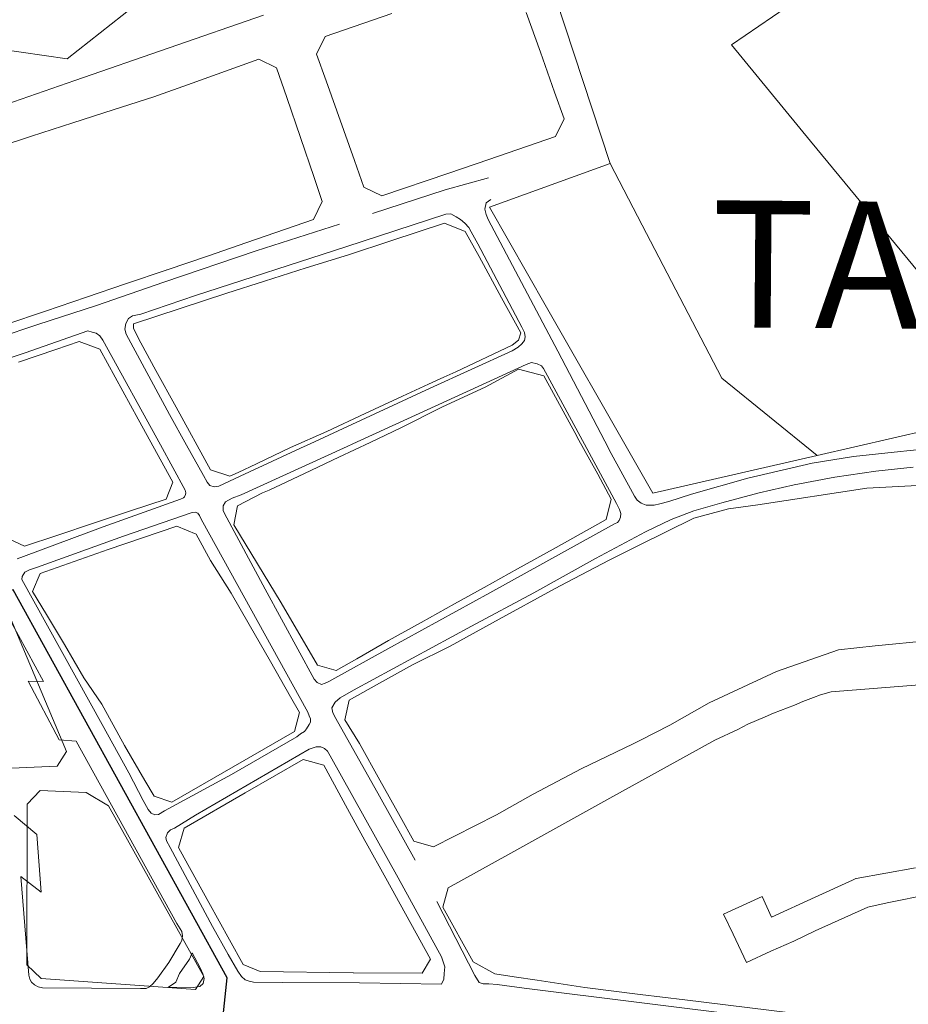
# Model space of a CAD drawing. Units: millimetres. Extents: x 763655 to 843924, y 8850676 to 8888272.
# Drawn here: x 811462 to 811777, y 8858448 to 8858797 of the extents above; entities that cross this region are included whole.
import ezdxf

# ---------------------------------------------------------------- set-up
doc = ezdxf.new("R2010")
doc.units = ezdxf.units.MM
doc.header["$LTSCALE"] = 5
doc.header["$MEASUREMENT"] = 0
for name, color, linetype, lineweight in [('MEIO_FIO', 9, 'Continuous', 15), ('NOME_LOT_END_VELHO', 7, 'Continuous', 25), ('QUADRA_INTERNA', 9, 'Continuous', 20)]:
    doc.layers.add(name, color=color, linetype=linetype, lineweight=lineweight)
doc.layers.add('ROTA 33', color=180, linetype='Continuous')
doc.styles.add('ROMANS', font='romans.shx')

msp = doc.modelspace()

# ---------------------------------------------------------------- linework, layer by layer
at = {"layer": 'MEIO_FIO', "ltscale": 2}
for p, q in [((811628.492, 8858741.33), (811613.176, 8858737)), ((811628.492, 8858741.33), (811613.176, 8858737)), ((811613.176, 8858737), (811587.41, 8858728.652)), ((811613.176, 8858737), (811587.41, 8858728.652)), ((811627.162, 8858730.229), (811627.711, 8858732.391)), ((811627.162, 8858730.229), (811627.711, 8858732.391)), ((811627.711, 8858732.391), (811629.321, 8858733.606)), ((811627.711, 8858732.391), (811629.321, 8858733.606)), ((811627.666, 8858728.238), (811627.162, 8858730.229)), ((811627.666, 8858728.238), (811627.162, 8858730.229)), ((811577.878, 8858716.842), (811613.358, 8858728.462)), ((811577.878, 8858716.842), (811613.358, 8858728.462)), ((811613.358, 8858728.462), (811615.138, 8858728.511)), ((811613.358, 8858728.462), (811615.138, 8858728.511)), ((811615.138, 8858728.511), (811617.045, 8858727.509)), ((811615.138, 8858728.511), (811617.045, 8858727.509)), ((811617.045, 8858727.509), (811618.563, 8858726.488)), ((811617.045, 8858727.509), (811618.563, 8858726.488)), ((811618.563, 8858726.488), (811620.079, 8858725.262)), ((811618.563, 8858726.488), (811620.079, 8858725.262)), ((811620.079, 8858725.262), (811621.545, 8858723.648)), ((811620.079, 8858725.262), (811621.545, 8858723.648)), ((811628.377, 8858726.541), (811627.666, 8858728.238)), ((811628.377, 8858726.541), (811627.666, 8858728.238)), ((811653.09, 8858679.805), (811628.377, 8858726.541)), ((811653.09, 8858679.805), (811628.377, 8858726.541)), ((811575.637, 8858724.831), (811546.092, 8858715.361)), ((811575.637, 8858724.831), (811546.092, 8858715.361)), ((811621.545, 8858723.648), (811622.419, 8858722.155)), ((811621.545, 8858723.648), (811622.419, 8858722.155)), ((811622.419, 8858722.155), (811624.678, 8858717.931)), ((811622.419, 8858722.155), (811624.678, 8858717.931)), ((811546.092, 8858715.361), (811513.426, 8858704.304)), ((811546.092, 8858715.361), (811513.426, 8858704.304)), ((811524.695, 8858699.548), (811577.878, 8858716.842)), ((811524.695, 8858699.548), (811577.878, 8858716.842)), ((811624.678, 8858717.931), (811640.355, 8858688.296)), ((811624.678, 8858717.931), (811640.355, 8858688.296)), ((811513.426, 8858704.304), (811489.509, 8858696.073)), ((811513.426, 8858704.304), (811489.509, 8858696.073)), ((811505.291, 8858692.935), (811524.695, 8858699.548)), ((811505.291, 8858692.935), (811524.695, 8858699.548)), ((811489.509, 8858696.073), (811468.712, 8858689.292)), ((811489.509, 8858696.073), (811468.712, 8858689.292)), ((811499.915, 8858689.684), (811500.916, 8858691.407)), ((811499.915, 8858689.684), (811500.916, 8858691.407)), ((811500.916, 8858691.407), (811502.318, 8858692.374)), ((811500.916, 8858691.407), (811502.318, 8858692.374)), ((811502.318, 8858692.374), (811505.291, 8858692.935)), ((811502.318, 8858692.374), (811505.291, 8858692.935)), ((811468.712, 8858689.292), (811443.973, 8858681.07)), ((811468.712, 8858689.292), (811443.973, 8858681.07)), ((811464.29, 8858679.298), (811486.489, 8858687.022)), ((811464.29, 8858679.298), (811486.489, 8858687.022)), ((811486.489, 8858687.022), (811488.037, 8858686.617)), ((811486.489, 8858687.022), (811488.037, 8858686.617)), ((811499.642, 8858687.655), (811499.915, 8858689.684)), ((811499.642, 8858687.655), (811499.915, 8858689.684)), ((811500.011, 8858685.825), (811499.642, 8858687.655)), ((811500.011, 8858685.825), (811499.642, 8858687.655)), ((811640.355, 8858688.296), (811641.226, 8858686.461)), ((811640.355, 8858688.296), (811641.226, 8858686.461)), ((811488.037, 8858686.617), (811489.447, 8858686.214)), ((811488.037, 8858686.617), (811489.447, 8858686.214)), ((811489.447, 8858686.214), (811490.715, 8858685.264)), ((811489.447, 8858686.214), (811490.715, 8858685.264)), ((811490.715, 8858685.264), (811491.794, 8858683.701)), ((811490.715, 8858685.264), (811491.794, 8858683.701)), ((811491.794, 8858683.701), (811512.201, 8858646.64)), ((811491.794, 8858683.701), (811512.201, 8858646.64)), ((811515.472, 8858657.334), (811500.011, 8858685.825)), ((811515.472, 8858657.334), (811500.011, 8858685.825)), ((811641.264, 8858683.676), (811640.315, 8858682.477)), ((811641.264, 8858683.676), (811640.315, 8858682.477)), ((811641.226, 8858686.461), (811641.552, 8858684.951)), ((811641.226, 8858686.461), (811641.552, 8858684.951)), ((811641.552, 8858684.951), (811641.264, 8858683.676)), ((811641.552, 8858684.951), (811641.264, 8858683.676)), ((811636.865, 8858679.981), (811607.804, 8858666.762)), ((811636.865, 8858679.981), (811607.804, 8858666.762)), ((811639.047, 8858681.258), (811636.865, 8858679.981)), ((811639.047, 8858681.258), (811636.865, 8858679.981)), ((811640.315, 8858682.477), (811639.047, 8858681.258)), ((811640.315, 8858682.477), (811639.047, 8858681.258)), ((811671.135, 8858645.229), (811653.09, 8858679.805)), ((811671.135, 8858645.229), (811653.09, 8858679.805)), ((811436.777, 8858669.965), (811464.29, 8858679.298)), ((811436.777, 8858669.965), (811464.29, 8858679.298)), ((811624.813, 8858667.262), (811641.901, 8858675.11)), ((811624.813, 8858667.262), (811641.901, 8858675.11)), ((811641.901, 8858675.11), (811643.78, 8858675.798)), ((811641.901, 8858675.11), (811643.78, 8858675.798)), ((811643.78, 8858675.798), (811645.784, 8858675.365)), ((811643.78, 8858675.798), (811645.784, 8858675.365)), ((811645.784, 8858675.365), (811647.305, 8858674.618)), ((811645.784, 8858675.365), (811647.305, 8858674.618)), ((811647.305, 8858674.618), (811647.957, 8858673.721)), ((811647.305, 8858674.618), (811647.957, 8858673.721)), ((811647.957, 8858673.721), (811649.413, 8858671.126)), ((811647.957, 8858673.721), (811649.413, 8858671.126)), ((811649.413, 8858671.126), (811663.338, 8858645.299)), ((811649.413, 8858671.126), (811663.338, 8858645.299)), ((811607.804, 8858666.762), (811563.715, 8858646.311)), ((811607.804, 8858666.762), (811563.715, 8858646.311)), ((811580.429, 8858646.952), (811624.813, 8858667.262)), ((811580.429, 8858646.952), (811624.813, 8858667.262)), ((811521.469, 8858646.558), (811515.472, 8858657.334)), ((811521.469, 8858646.558), (811515.472, 8858657.334)), ((811512.201, 8858646.64), (811521.025, 8858630.616)), ((811512.201, 8858646.64), (811521.025, 8858630.616)), ((811527.472, 8858635.772), (811521.469, 8858646.558)), ((811527.472, 8858635.772), (811521.469, 8858646.558)), ((811563.444, 8858646.185), (811540.432, 8858635.518)), ((811563.444, 8858646.185), (811540.432, 8858635.518)), ((811540.794, 8858628.918), (811578.451, 8858646.052)), ((811540.794, 8858628.918), (811578.451, 8858646.052)), ((811563.715, 8858646.311), (811563.444, 8858646.185)), ((811563.715, 8858646.311), (811563.444, 8858646.185)), ((811578.451, 8858646.052), (811580.429, 8858646.952)), ((811578.451, 8858646.052), (811580.429, 8858646.952)), ((811663.338, 8858645.299), (811673.822, 8858625.853)), ((811663.338, 8858645.299), (811673.822, 8858625.853)), ((811671.335, 8858644.847), (811671.135, 8858645.229)), ((811671.335, 8858644.847), (811671.135, 8858645.229)), ((811680.263, 8858628.408), (811671.335, 8858644.847)), ((811680.263, 8858628.408), (811671.335, 8858644.847)), ((811792.448, 8858646.02), (811776.752, 8858644.547)), ((811792.448, 8858646.02), (811776.752, 8858644.547)), ((811757.855, 8858642.515), (811743.2, 8858640.118)), ((811757.855, 8858642.515), (811743.2, 8858640.118)), ((811774.561, 8858644.311), (811757.855, 8858642.515)), ((811774.561, 8858644.311), (811757.855, 8858642.515)), ((811776.752, 8858644.547), (811774.561, 8858644.311)), ((811776.752, 8858644.547), (811774.561, 8858644.311)), ((811743.2, 8858640.118), (811720.456, 8858634.865)), ((811743.2, 8858640.118), (811720.456, 8858634.865)), ((811765.754, 8858637.241), (811779.025, 8858638.769)), ((811765.754, 8858637.241), (811779.025, 8858638.769)), ((811528.816, 8858633.43), (811527.472, 8858635.772)), ((811528.816, 8858633.43), (811527.472, 8858635.772)), ((811540.432, 8858635.518), (811532.908, 8858631.993)), ((811540.432, 8858635.518), (811532.908, 8858631.993)), ((811720.456, 8858634.865), (811700.492, 8858629.17)), ((811720.456, 8858634.865), (811700.492, 8858629.17)), ((811736.864, 8858632.473), (811751.314, 8858635.202)), ((811736.864, 8858632.473), (811751.314, 8858635.202)), ((811751.314, 8858635.202), (811765.754, 8858637.241)), ((811751.314, 8858635.202), (811765.754, 8858637.241)), ((811529.76, 8858632.164), (811528.816, 8858633.43)), ((811529.76, 8858632.164), (811528.816, 8858633.43)), ((811531.262, 8858631.692), (811529.76, 8858632.164)), ((811531.262, 8858631.692), (811529.76, 8858632.164)), ((811532.908, 8858631.993), (811531.262, 8858631.692)), ((811532.908, 8858631.993), (811531.262, 8858631.692)), ((811724.439, 8858629.648), (811736.864, 8858632.473)), ((811724.439, 8858629.648), (811736.864, 8858632.473)), ((811519.347, 8858627.416), (811491.875, 8858617.603)), ((811519.347, 8858627.416), (811491.875, 8858617.603)), ((811520.425, 8858627.861), (811519.347, 8858627.416)), ((811520.425, 8858627.861), (811519.347, 8858627.416)), ((811520.771, 8858628.245), (811520.425, 8858627.861)), ((811520.771, 8858628.245), (811520.425, 8858627.861)), ((811521.099, 8858629.017), (811520.771, 8858628.245)), ((811521.099, 8858629.017), (811520.771, 8858628.245)), ((811521.025, 8858630.616), (811521.174, 8858629.656)), ((811521.025, 8858630.616), (811521.174, 8858629.656)), ((811521.174, 8858629.656), (811521.099, 8858629.017)), ((811521.174, 8858629.656), (811521.099, 8858629.017)), ((811535.312, 8858626.375), (811537.654, 8858627.674)), ((811535.312, 8858626.375), (811537.654, 8858627.674)), ((811537.654, 8858627.674), (811540.794, 8858628.918)), ((811537.654, 8858627.674), (811540.794, 8858628.918)), ((811681.16, 8858627.006), (811680.263, 8858628.408)), ((811681.16, 8858627.006), (811680.263, 8858628.408)), ((811700.492, 8858629.17), (811692.385, 8858626.588)), ((811700.492, 8858629.17), (811692.385, 8858626.588)), ((811711.25, 8858626.03), (811724.439, 8858629.648)), ((811711.25, 8858626.03), (811724.439, 8858629.648)), ((811534.476, 8858625.061), (811535.312, 8858626.375)), ((811534.476, 8858625.061), (811535.312, 8858626.375)), ((811534.504, 8858623.394), (811534.476, 8858625.061)), ((811534.504, 8858623.394), (811534.476, 8858625.061)), ((811673.822, 8858625.853), (811674.962, 8858623.696)), ((811673.822, 8858625.853), (811674.962, 8858623.696)), ((811682.609, 8858625.895), (811681.16, 8858627.006)), ((811682.609, 8858625.895), (811681.16, 8858627.006)), ((811684.428, 8858625.282), (811682.609, 8858625.895)), ((811684.428, 8858625.282), (811682.609, 8858625.895)), ((811687.19, 8858625.275), (811684.428, 8858625.282)), ((811687.19, 8858625.275), (811684.428, 8858625.282)), ((811689.271, 8858625.709), (811687.19, 8858625.275)), ((811689.271, 8858625.709), (811687.19, 8858625.275)), ((811692.385, 8858626.588), (811689.271, 8858625.709)), ((811692.385, 8858626.588), (811689.271, 8858625.709)), ((811701.249, 8858623.204), (811711.25, 8858626.03)), ((811701.249, 8858623.204), (811711.25, 8858626.03)), ((811499.142, 8858614.238), (811523.449, 8858622.647)), ((811499.142, 8858614.238), (811523.449, 8858622.647)), ((811523.449, 8858622.647), (811524.478, 8858622.818)), ((811523.449, 8858622.647), (811524.478, 8858622.818)), ((811524.478, 8858622.818), (811525.455, 8858622.374)), ((811524.478, 8858622.818), (811525.455, 8858622.374)), ((811525.455, 8858622.374), (811526.085, 8858621.546)), ((811525.455, 8858622.374), (811526.085, 8858621.546)), ((811526.085, 8858621.546), (811526.664, 8858620.238)), ((811526.085, 8858621.546), (811526.664, 8858620.238)), ((811534.925, 8858622.271), (811534.504, 8858623.394)), ((811534.925, 8858622.271), (811534.504, 8858623.394)), ((811549.287, 8858595.458), (811534.925, 8858622.271)), ((811549.287, 8858595.458), (811534.925, 8858622.271)), ((811675.252, 8858620.954), (811674.806, 8858619.863)), ((811675.252, 8858620.954), (811674.806, 8858619.863)), ((811674.962, 8858623.696), (811675.381, 8858622.299)), ((811674.962, 8858623.696), (811675.381, 8858622.299)), ((811675.381, 8858622.299), (811675.252, 8858620.954)), ((811675.381, 8858622.299), (811675.252, 8858620.954)), ((811693.277, 8858620.147), (811701.249, 8858623.204)), ((811693.277, 8858620.147), (811701.249, 8858623.204)), ((811491.875, 8858617.603), (811463.733, 8858607.022)), ((811491.875, 8858617.603), (811463.733, 8858607.022)), ((811526.664, 8858620.238), (811564.424, 8858551.815)), ((811526.664, 8858620.238), (811564.424, 8858551.815)), ((811673.218, 8858618.579), (811628.949, 8858594.137)), ((811673.218, 8858618.579), (811628.949, 8858594.137)), ((811674.274, 8858619.138), (811673.218, 8858618.579)), ((811674.274, 8858619.138), (811673.218, 8858618.579)), ((811674.806, 8858619.863), (811674.274, 8858619.138)), ((811674.806, 8858619.863), (811674.274, 8858619.138)), ((811684.127, 8858615.757), (811693.277, 8858620.147)), ((811684.127, 8858615.757), (811693.277, 8858620.147)), ((811468.646, 8858603.317), (811499.142, 8858614.238)), ((811468.646, 8858603.317), (811499.142, 8858614.238)), ((811666.417, 8858606.343), (811684.127, 8858615.757)), ((811666.417, 8858606.343), (811684.127, 8858615.757)), ((811463.733, 8858607.022), (811461.374, 8858606.249)), ((811463.733, 8858607.022), (811461.374, 8858606.249)), ((811465.851, 8858602.343), (811468.646, 8858603.317)), ((811465.851, 8858602.343), (811468.646, 8858603.317)), ((811644.532, 8858594.141), (811666.417, 8858606.343)), ((811644.532, 8858594.141), (811666.417, 8858606.343)), ((811463.051, 8858598.836), (811463.246, 8858599.952)), ((811463.051, 8858598.836), (811463.246, 8858599.952)), ((811463.246, 8858599.952), (811464.175, 8858601.448)), ((811463.246, 8858599.952), (811464.175, 8858601.448)), ((811464.175, 8858601.448), (811465.851, 8858602.343)), ((811464.175, 8858601.448), (811465.851, 8858602.343)), ((811491.57, 8858547.448), (811463.051, 8858598.836)), ((811491.57, 8858547.448), (811463.051, 8858598.836)), ((811566.766, 8858563.612), (811549.287, 8858595.458)), ((811566.766, 8858563.612), (811549.287, 8858595.458)), ((811628.949, 8858594.137), (811592.764, 8858574.331)), ((811628.949, 8858594.137), (811592.764, 8858574.331)), ((811622.499, 8858582.339), (811644.532, 8858594.141)), ((811622.499, 8858582.339), (811644.532, 8858594.141)), ((811456.016, 8858589.943), (811470.785, 8858562.759)), ((811456.016, 8858589.943), (811470.785, 8858562.759)), ((811580.645, 8858559.65), (811622.499, 8858582.339)), ((811580.645, 8858559.65), (811622.499, 8858582.339)), ((811592.764, 8858574.331), (811571.915, 8858562.735)), ((811592.764, 8858574.331), (811571.915, 8858562.735)), ((811465.285, 8858562.865), (811476.334, 8858542.044)), ((811470.785, 8858562.759), (811465.285, 8858562.865)), ((811465.285, 8858562.865), (811476.334, 8858542.044)), ((811470.785, 8858562.759), (811465.285, 8858562.865)), ((811567.735, 8858562.415), (811566.766, 8858563.612)), ((811567.735, 8858562.415), (811566.766, 8858563.612)), ((811569.279, 8858561.69), (811567.735, 8858562.415)), ((811569.279, 8858561.69), (811567.735, 8858562.415)), ((811570.584, 8858562.087), (811569.279, 8858561.69)), ((811570.584, 8858562.087), (811569.279, 8858561.69)), ((811571.915, 8858562.735), (811570.584, 8858562.087)), ((811571.915, 8858562.735), (811570.584, 8858562.087)), ((811575.914, 8858556.94), (811580.645, 8858559.65)), ((811575.914, 8858556.94), (811580.645, 8858559.65)), ((811572.977, 8858553.365), (811574.186, 8858555.406)), ((811572.977, 8858553.365), (811574.186, 8858555.406)), ((811574.186, 8858555.406), (811575.914, 8858556.94)), ((811574.186, 8858555.406), (811575.914, 8858556.94)), ((811564.424, 8858551.815), (811564.958, 8858550.508)), ((811564.424, 8858551.815), (811564.958, 8858550.508)), ((811573.278, 8858551.673), (811572.977, 8858553.365)), ((811573.278, 8858551.673), (811572.977, 8858553.365)), ((811574.419, 8858549.561), (811573.278, 8858551.673)), ((811574.419, 8858549.561), (811573.278, 8858551.673)), ((811500.97, 8858530.296), (811491.57, 8858547.448)), ((811500.97, 8858530.296), (811491.57, 8858547.448)), ((811564.879, 8858547.428), (811564.041, 8858545.908)), ((811564.879, 8858547.428), (811564.041, 8858545.908)), ((811565.391, 8858548.335), (811564.879, 8858547.428)), ((811565.391, 8858548.335), (811564.879, 8858547.428)), ((811564.958, 8858550.508), (811565.449, 8858549.453)), ((811564.958, 8858550.508), (811565.449, 8858549.453)), ((811565.449, 8858549.453), (811565.391, 8858548.335)), ((811565.449, 8858549.453), (811565.391, 8858548.335)), ((811589.824, 8858522.12), (811574.419, 8858549.561)), ((811589.824, 8858522.12), (811574.419, 8858549.561)), ((811561.923, 8858544.219), (811560.519, 8858543.162)), ((811561.923, 8858544.219), (811560.519, 8858543.162)), ((811563.232, 8858544.958), (811561.923, 8858544.219)), ((811563.232, 8858544.958), (811561.923, 8858544.219)), ((811564.041, 8858545.908), (811563.232, 8858544.958)), ((811564.041, 8858545.908), (811563.232, 8858544.958)), ((811476.334, 8858542.044), (811482.377, 8858541.59)), ((811476.334, 8858542.044), (811482.377, 8858541.59)), ((811482.377, 8858541.59), (811517.987, 8858476.888)), ((811482.377, 8858541.59), (811517.987, 8858476.888)), ((811560.519, 8858543.162), (811537.368, 8858529.81)), ((811560.519, 8858543.162), (811537.368, 8858529.81)), ((811524.681, 8858515.341), (811564.967, 8858538.754)), ((811524.681, 8858515.341), (811564.967, 8858538.754)), ((811564.967, 8858538.754), (811567.418, 8858539.549)), ((811564.967, 8858538.754), (811567.418, 8858539.549)), ((811567.418, 8858539.549), (811569.13, 8858539.553)), ((811567.418, 8858539.549), (811569.13, 8858539.553)), ((811569.13, 8858539.553), (811570.334, 8858539.015)), ((811569.13, 8858539.553), (811570.334, 8858539.015)), ((811570.334, 8858539.015), (811571.396, 8858538.045)), ((811570.334, 8858539.015), (811571.396, 8858538.045)), ((811571.396, 8858538.045), (811572.405, 8858536.414)), ((811571.396, 8858538.045), (811572.405, 8858536.414)), ((811572.405, 8858536.414), (811596.471, 8858493.153)), ((811572.405, 8858536.414), (811596.471, 8858493.153)), ((811506.045, 8858520.541), (811500.97, 8858530.296)), ((811506.045, 8858520.541), (811500.97, 8858530.296)), ((811537.368, 8858529.81), (811513.606, 8858516.899)), ((811537.368, 8858529.81), (811513.606, 8858516.899)), ((811507.836, 8858517.304), (811506.045, 8858520.541)), ((811507.836, 8858517.304), (811506.045, 8858520.541)), ((811602.495, 8858499.364), (811589.824, 8858522.12)), ((811602.495, 8858499.364), (811589.824, 8858522.12)), ((811508.895, 8858516.037), (811507.836, 8858517.304)), ((811508.895, 8858516.037), (811507.836, 8858517.304)), ((811510.28, 8858515.406), (811508.895, 8858516.037)), ((811510.28, 8858515.406), (811508.895, 8858516.037)), ((811513.606, 8858516.899), (811511.538, 8858515.62)), ((811513.606, 8858516.899), (811511.538, 8858515.62)), ((811468.369, 8858508.466), (811460.364, 8858515.263)), ((811468.369, 8858508.466), (811460.364, 8858515.263)), ((811511.538, 8858515.62), (811510.28, 8858515.406)), ((811511.538, 8858515.62), (811510.28, 8858515.406)), ((811517.168, 8858510.789), (811524.681, 8858515.341)), ((811517.168, 8858510.789), (811524.681, 8858515.341)), ((811514.165, 8858507.467), (811514.777, 8858509.126)), ((811514.165, 8858507.467), (811514.777, 8858509.126)), ((811514.777, 8858509.126), (811515.769, 8858510.143)), ((811514.777, 8858509.126), (811515.769, 8858510.143)), ((811515.769, 8858510.143), (811517.168, 8858510.789)), ((811515.769, 8858510.143), (811517.168, 8858510.789)), ((811469.928, 8858488.045), (811468.369, 8858508.466)), ((811469.928, 8858488.045), (811468.369, 8858508.466)), ((811514.357, 8858506.187), (811514.165, 8858507.467)), ((811514.357, 8858506.187), (811514.165, 8858507.467)), ((811515.655, 8858503.867), (811514.357, 8858506.187)), ((811515.655, 8858503.867), (811514.357, 8858506.187)), ((811530.688, 8858475.814), (811515.655, 8858503.867)), ((811530.688, 8858475.814), (811515.655, 8858503.867)), ((811462.73, 8858493.555), (811469.928, 8858488.045)), ((811465.523, 8858458.605), (811462.73, 8858493.555)), ((811462.73, 8858493.555), (811469.928, 8858488.045)), ((811465.523, 8858458.605), (811462.73, 8858493.555)), ((811596.471, 8858493.153), (811611.801, 8858465.142)), ((811596.471, 8858493.153), (811611.801, 8858465.142)), ((811623.619, 8858458.441), (811610.164, 8858484.697)), ((811623.619, 8858458.441), (811610.164, 8858484.697)), ((811517.987, 8858476.888), (811519.783, 8858474.107)), ((811517.987, 8858476.888), (811519.783, 8858474.107)), ((811519.783, 8858474.107), (811519.994, 8858472.507)), ((811519.783, 8858474.107), (811519.994, 8858472.507)), ((811536.195, 8858465.94), (811530.688, 8858475.814)), ((811536.195, 8858465.94), (811530.688, 8858475.814)), ((811519.793, 8858470.866), (811519.211, 8858469.799)), ((811519.793, 8858470.866), (811519.211, 8858469.799)), ((811519.994, 8858472.507), (811519.793, 8858470.866)), ((811519.994, 8858472.507), (811519.793, 8858470.866)), ((811519.211, 8858469.799), (811515.168, 8858463.156)), ((811519.211, 8858469.799), (811515.168, 8858463.156)), ((811519.004, 8858459.166), (811522.552, 8858464.262)), ((811519.004, 8858459.166), (811522.552, 8858464.262)), ((811522.552, 8858464.262), (811523.42, 8858466.49)), ((811522.552, 8858464.262), (811523.42, 8858466.49)), ((811523.42, 8858466.49), (811526.308, 8858461.255)), ((811523.42, 8858466.49), (811526.308, 8858461.255)), ((811539.646, 8858460.014), (811536.195, 8858465.94)), ((811539.646, 8858460.014), (811536.195, 8858465.94)), ((811611.801, 8858465.142), (811612.971, 8858461.546)), ((811611.801, 8858465.142), (811612.971, 8858461.546)), ((811515.168, 8858463.156), (811511.252, 8858457.721)), ((811515.168, 8858463.156), (811511.252, 8858457.721)), ((811526.308, 8858461.255), (811527.243, 8858459.076)), ((811526.308, 8858461.255), (811527.243, 8858459.076)), ((811540.903, 8858458.106), (811539.646, 8858460.014)), ((811540.903, 8858458.106), (811539.646, 8858460.014)), ((811612.971, 8858461.546), (811612.831, 8858459.174)), ((811612.971, 8858461.546), (811612.831, 8858459.174)), ((811465.895, 8858457.14), (811465.523, 8858458.605)), ((811465.895, 8858457.14), (811465.523, 8858458.605)), ((811466.477, 8858456.084), (811465.895, 8858457.14)), ((811466.477, 8858456.084), (811465.895, 8858457.14)), ((811511.252, 8858457.721), (811509.609, 8858455.662)), ((811511.252, 8858457.721), (811509.609, 8858455.662)), ((811517.648, 8858456.145), (811519.004, 8858459.166)), ((811517.648, 8858456.145), (811519.004, 8858459.166)), ((811527.243, 8858459.076), (811527.705, 8858457.474)), ((811527.243, 8858459.076), (811527.705, 8858457.474)), ((811527.705, 8858457.474), (811527.343, 8858455.697)), ((811527.705, 8858457.474), (811527.343, 8858455.697)), ((811542.284, 8858456.996), (811540.903, 8858458.106)), ((811542.284, 8858456.996), (811540.903, 8858458.106)), ((811543.647, 8858456.479), (811542.284, 8858456.996)), ((811543.647, 8858456.479), (811542.284, 8858456.996)), ((811545.219, 8858456.188), (811543.647, 8858456.479)), ((811545.219, 8858456.188), (811543.647, 8858456.479)), ((811612.628, 8858457.214), (811611.833, 8858455.465)), ((811612.628, 8858457.214), (811611.833, 8858455.465)), ((811612.831, 8858459.174), (811612.628, 8858457.214)), ((811612.831, 8858459.174), (811612.628, 8858457.214)), ((811625.236, 8858456.05), (811623.619, 8858458.441)), ((811625.236, 8858456.05), (811623.619, 8858458.441)), ((811467.585, 8858455.136), (811466.477, 8858456.084)), ((811467.585, 8858455.136), (811466.477, 8858456.084)), ((811468.924, 8858454.437), (811467.585, 8858455.136)), ((811468.924, 8858454.437), (811467.585, 8858455.136)), ((811470.359, 8858454.17), (811468.924, 8858454.437)), ((811470.359, 8858454.17), (811468.924, 8858454.437)), ((811505.139, 8858453.907), (811470.359, 8858454.17)), ((811505.139, 8858453.907), (811470.359, 8858454.17)), ((811507.17, 8858453.862), (811505.139, 8858453.907)), ((811507.17, 8858453.862), (811505.139, 8858453.907)), ((811508.364, 8858454.534), (811507.17, 8858453.862)), ((811508.364, 8858454.534), (811507.17, 8858453.862)), ((811509.609, 8858455.662), (811508.364, 8858454.534)), ((811509.609, 8858455.662), (811508.364, 8858454.534)), ((811515.118, 8858454.369), (811517.648, 8858456.145)), ((811515.118, 8858454.369), (811517.648, 8858456.145)), ((811523.859, 8858454.297), (811515.118, 8858454.369)), ((811523.859, 8858454.297), (811515.118, 8858454.369)), ((811526.213, 8858454.591), (811523.859, 8858454.297)), ((811526.213, 8858454.591), (811523.859, 8858454.297)), ((811527.343, 8858455.697), (811526.213, 8858454.591)), ((811527.343, 8858455.697), (811526.213, 8858454.591)), ((811555.557, 8858456.053), (811545.219, 8858456.188)), ((811555.557, 8858456.053), (811545.219, 8858456.188)), ((811582.829, 8858455.917), (811555.557, 8858456.053)), ((811582.829, 8858455.917), (811555.557, 8858456.053)), ((811611.833, 8858455.465), (811582.829, 8858455.917)), ((811611.833, 8858455.465), (811582.829, 8858455.917)), ((811626.646, 8858455.532), (811625.236, 8858456.05)), ((811626.646, 8858455.532), (811625.236, 8858456.05)), ((811628.632, 8858455.557), (811626.646, 8858455.532)), ((811628.632, 8858455.557), (811626.646, 8858455.532)), ((811631.55, 8858455.297), (811628.632, 8858455.557)), ((811631.55, 8858455.297), (811628.632, 8858455.557)), ((811641.107, 8858453.999), (811631.55, 8858455.297)), ((811641.107, 8858453.999), (811631.55, 8858455.297)), ((811723.573, 8858443.674), (811641.107, 8858453.999)), ((811723.573, 8858443.674), (811641.107, 8858453.999))]:
    msp.add_line(p, q, dxfattribs=at)
at = {"layer": 'QUADRA_INTERNA', "ltscale": 2}
for p, q in [((811776.373, 8858830.794), (811714.617, 8858788.43)), ((811648.227, 8858817.601), (811671.596, 8858746.335)), ((811509.954, 8858807.834), (811479.153, 8858783.511)), ((811481.842, 8858775.769), (811548.693, 8858798.985)), ((811570.631, 8858791.416), (811594.288, 8858799.509)), ((811641.892, 8858799.941), (811646.916, 8858785.806)), ((811479.153, 8858783.511), (811393.328, 8858795.726)), ((811567.575, 8858785.086), (811570.631, 8858791.416)), ((811714.617, 8858788.43), (811742.67, 8858754.339)), ((811570.924, 8858775.663), (811567.575, 8858785.086)), ((811646.916, 8858785.806), (811651.94, 8858771.672)), ((811523.516, 8858774.897), (811547.046, 8858783.348)), ((811547.046, 8858783.348), (811553.395, 8858780.235)), ((811553.395, 8858780.235), (811556.966, 8858769.799)), ((811404.456, 8858748.894), (811481.842, 8858775.769)), ((811509.901, 8858770.007), (811523.516, 8858774.897)), ((811580.972, 8858747.393), (811570.924, 8858775.663)), ((811651.94, 8858771.672), (811655.289, 8858762.249)), ((811495.472, 8858765.394), (811509.901, 8858770.007)), ((811556.966, 8858769.799), (811561.819, 8858755.612)), ((811481.196, 8858760.792), (811495.472, 8858765.394)), ((811466.568, 8858756.076), (811481.196, 8858760.792)), ((811655.289, 8858762.249), (811652.233, 8858755.919)), ((811452.377, 8858751.356), (811466.568, 8858756.076)), ((811561.819, 8858755.612), (811566.694, 8858741.364)), ((811652.233, 8858755.919), (811628.59, 8858747.831)), ((811742.67, 8858754.339), (811791.12, 8858695.461)), ((811584.321, 8858737.97), (811580.972, 8858747.393)), ((811628.59, 8858747.831), (811614.393, 8858742.974)), ((811671.596, 8858746.335), (811628.818, 8858730.892)), ((811671.596, 8858746.335), (811682.955, 8858724.56)), ((811614.393, 8858742.974), (811590.726, 8858734.877)), ((811566.694, 8858741.364), (811569.58, 8858732.927)), ((811590.726, 8858734.877), (811584.321, 8858737.97)), ((811569.58, 8858732.927), (811566.473, 8858726.563)), ((811628.818, 8858730.892), (811649.107, 8858695.393)), ((811566.473, 8858726.563), (811542.843, 8858718.4)), ((811593.856, 8858719.001), (811612.963, 8858725.176)), ((811612.963, 8858725.176), (811620.259, 8858722.279)), ((811620.259, 8858722.279), (811625.138, 8858713.395)), ((811711.256, 8858670.308), (811682.955, 8858724.56)), ((811542.843, 8858718.4), (811528.848, 8858713.565)), ((811578.856, 8858713.986), (811593.856, 8858719.001)), ((811528.848, 8858713.565), (811514.637, 8858708.732)), ((811563.837, 8858709.371), (811578.856, 8858713.986)), ((811625.138, 8858713.395), (811633.167, 8858698.774)), ((811514.637, 8858708.732), (811499.871, 8858703.71)), ((811514.637, 8858708.732), (811514.601, 8858708.835)), ((811549.147, 8858704.671), (811563.837, 8858709.371)), ((811535.801, 8858700.402), (811549.147, 8858704.671)), ((811499.871, 8858703.71), (811486.055, 8858699.012)), ((811486.055, 8858699.012), (811471.418, 8858694.034)), ((811502.685, 8858689.534), (811535.801, 8858700.402)), ((811633.167, 8858698.774), (811639.964, 8858686.397)), ((811471.418, 8858694.034), (811457.375, 8858689.258)), ((811649.107, 8858695.393), (811679.221, 8858642.705)), ((811502.69, 8858687.816), (811502.685, 8858689.534)), ((811505.248, 8858682.82), (811502.69, 8858687.816)), ((811483.444, 8858683.316), (811475.084, 8858680.449)), ((811490.68, 8858680.541), (811483.444, 8858683.316)), ((811639.135, 8858683.769), (811636.95, 8858681.934)), ((811639.964, 8858686.397), (811639.135, 8858683.769)), ((811475.084, 8858680.449), (811461.927, 8858675.937)), ((811504.335, 8858655.743), (811490.68, 8858680.541)), ((811510.626, 8858672.996), (811505.248, 8858682.82)), ((811636.95, 8858681.934), (811616.937, 8858672.549)), ((811517.769, 8858659.945), (811510.626, 8858672.996)), ((811627.291, 8858667.102), (811639.109, 8858673.418)), ((811639.109, 8858673.418), (811648.075, 8858671.146)), ((811612.632, 8858670.665), (811607.178, 8858668.125)), ((811616.937, 8858672.549), (811612.632, 8858670.665)), ((811648.075, 8858671.146), (811659.783, 8858649.7)), ((811745.029, 8858642.861), (811711.256, 8858670.308)), ((811607.178, 8858668.125), (811598.074, 8858663.902)), ((811612.219, 8858660.067), (811627.291, 8858667.102)), ((811598.074, 8858663.902), (811584.754, 8858657.724)), ((811529.909, 8858637.767), (811517.769, 8858659.945)), ((811597.479, 8858652.637), (811612.219, 8858660.067)), ((811516.629, 8858633.416), (811504.335, 8858655.743)), ((811584.754, 8858657.724), (811571.145, 8858651.411)), ((811586.611, 8858647.506), (811597.479, 8858652.637)), ((811745.029, 8858642.861), (811791.769, 8858653.565)), ((811571.145, 8858651.411), (811558.363, 8858645.699)), ((811659.783, 8858649.7), (811659.966, 8858649.37)), ((811659.966, 8858649.37), (811667.24, 8858636.25)), ((811558.363, 8858645.699), (811546.284, 8858639.885)), ((811575.472, 8858642.247), (811586.611, 8858647.506)), ((811563.251, 8858636.477), (811575.472, 8858642.247)), ((811679.221, 8858642.705), (811686.759, 8858629.516)), ((811686.759, 8858629.516), (811745.029, 8858642.861)), ((811546.284, 8858639.885), (811539.798, 8858636.878)), ((811536.852, 8858635.498), (811529.909, 8858637.767)), ((811539.798, 8858636.878), (811536.852, 8858635.498)), ((811550.742, 8858630.571), (811563.251, 8858636.477)), ((811667.24, 8858636.25), (811672.015, 8858627.325)), ((811514.255, 8858627.363), (811516.629, 8858633.416)), ((811723.993, 8858625.38), (811762.67, 8858631.28)), ((811762.67, 8858631.28), (811791.752, 8858632.809)), ((811539.508, 8858625.022), (811548.381, 8858629.634)), ((811548.381, 8858629.634), (811550.742, 8858630.571)), ((811501.651, 8858623.186), (811514.255, 8858627.363)), ((811538.194, 8858618.245), (811539.508, 8858625.022)), ((811672.015, 8858627.325), (811670.266, 8858620.118)), ((811701.24, 8858620.59), (811713.544, 8858623.991)), ((811713.544, 8858623.991), (811723.993, 8858625.38)), ((811488.836, 8858618.94), (811501.651, 8858623.186)), ((811681.73, 8858610.925), (811701.24, 8858620.59)), ((811475.547, 8858614.536), (811488.836, 8858618.94)), ((811493.63, 8858609.568), (811518.076, 8858617.792)), ((811518.076, 8858617.792), (811524.848, 8858614.965)), ((811554.998, 8858590.561), (811538.194, 8858618.245)), ((811670.266, 8858620.118), (811651.442, 8858609.668)), ((811456.995, 8858613.993), (811464.054, 8858610.727)), ((811464.054, 8858610.727), (811475.547, 8858614.536)), ((811524.848, 8858614.965), (811530.004, 8858605.612)), ((811671.286, 8858605.752), (811681.73, 8858610.925)), ((811469.639, 8858600.977), (811493.63, 8858609.568)), ((811651.442, 8858609.668), (811638.804, 8858602.652)), ((811530.004, 8858605.612), (811537.289, 8858593.995)), ((811653.948, 8858596.678), (811671.286, 8858605.752)), ((811466.857, 8858594.67), (811469.639, 8858600.977)), ((811638.804, 8858602.652), (811626.959, 8858596.006)), ((811626.959, 8858596.006), (811616.477, 8858590.258)), ((811650.827, 8858594.964), (811653.948, 8858596.678)), ((811471.817, 8858586.505), (811466.857, 8858594.67)), ((811537.289, 8858593.995), (811543.619, 8858582.985)), ((811632.305, 8858584.794), (811650.827, 8858594.964)), ((811567.895, 8858568.563), (811554.998, 8858590.561)), ((811616.477, 8858590.258), (811604.603, 8858583.666)), ((811478.866, 8858537.884), (811458.467, 8858586.652)), ((811478.251, 8858575.9), (811471.817, 8858586.505)), ((811543.619, 8858582.985), (811551.195, 8858569.808)), ((811604.603, 8858583.666), (811593.055, 8858577.273)), ((811614.915, 8858575.246), (811632.305, 8858584.794)), ((811485.064, 8858564.014), (811478.251, 8858575.9)), ((811593.055, 8858577.273), (811581.816, 8858570.806)), ((811601.521, 8858568.589), (811614.915, 8858575.246)), ((811765.544, 8858575.38), (811752.605, 8858573.947)), ((811797.219, 8858578.368), (811765.544, 8858575.38)), ((811752.605, 8858573.947), (811730.638, 8858566.28)), ((811551.195, 8858569.808), (811558.372, 8858557.324)), ((811574.473, 8858566.662), (811567.895, 8858568.563)), ((811581.816, 8858570.806), (811574.473, 8858566.662)), ((811588.805, 8858561.525), (811601.521, 8858568.589)), ((811730.638, 8858566.28), (811706.731, 8858555.22)), ((811491.43, 8858554.674), (811485.064, 8858564.014)), ((811579.17, 8858556.12), (811588.805, 8858561.525)), ((811781.334, 8858561.592), (811750.028, 8858559.08)), ((811746.235, 8858557.959), (811743.735, 8858557.01)), ((811750.028, 8858559.08), (811746.235, 8858557.959)), ((811492.119, 8858553.428), (811491.43, 8858554.674)), ((811558.372, 8858557.324), (811561.562, 8858551.775)), ((811577.62, 8858549.175), (811579.17, 8858556.12)), ((811706.731, 8858555.22), (811692.756, 8858547.218)), ((811736.932, 8858554.335), (811729.513, 8858551.489)), ((811739.943, 8858555.63), (811736.932, 8858554.335)), ((811743.735, 8858557.01), (811739.943, 8858555.63)), ((811499.495, 8858540.08), (811492.119, 8858553.428)), ((811561.562, 8858551.775), (811559.719, 8858544.948)), ((811729.513, 8858551.489), (811726.57, 8858550.23)), ((811582.836, 8858540.713), (811577.62, 8858549.175)), ((811692.756, 8858547.218), (811682.168, 8858541.784)), ((811720.438, 8858547.607), (811716.907, 8858545.755)), ((811726.57, 8858550.23), (811720.438, 8858547.607)), ((811559.719, 8858544.948), (811538.046, 8858532.486)), ((811716.907, 8858545.755), (811708.674, 8858541.973)), ((811589.992, 8858527.737), (811582.836, 8858540.713)), ((811679.822, 8858540.58), (811661.411, 8858531.776)), ((811708.674, 8858541.973), (811670.437, 8858520.749)), ((811682.168, 8858541.784), (811679.822, 8858540.58)), ((811475.599, 8858532.737), (811478.866, 8858537.884)), ((811506.673, 8858527.597), (811499.495, 8858540.08)), ((811562.769, 8858535.117), (811542.221, 8858523.218)), ((811570.184, 8858533.013), (811562.769, 8858535.117)), ((811456.709, 8858531.912), (811475.599, 8858532.737)), ((811538.046, 8858532.486), (811516.254, 8858519.956)), ((811578.581, 8858517.59), (811570.184, 8858533.013)), ((811661.411, 8858531.776), (811644.368, 8858522.759)), ((811509.94, 8858522.094), (811506.673, 8858527.597)), ((811597.196, 8858514.879), (811589.992, 8858527.737)), ((811469.594, 8858524.095), (811464.98, 8858519.295)), ((811485.887, 8858523.369), (811469.594, 8858524.095)), ((811493.794, 8858518.627), (811485.887, 8858523.369)), ((811542.221, 8858523.218), (811520.582, 8858510.687)), ((811644.368, 8858522.759), (811631.282, 8858515.427)), ((811464.98, 8858519.295), (811464.896, 8858462.304)), ((811516.254, 8858519.956), (811509.94, 8858522.094)), ((811670.437, 8858520.749), (811635.36, 8858501.279)), ((811527.617, 8858458.1), (811493.794, 8858518.627)), ((811584.699, 8858506.353), (811578.581, 8858517.59)), ((811602.089, 8858506.152), (811597.196, 8858514.879)), ((811631.282, 8858515.427), (811608.995, 8858504.059)), ((811520.582, 8858510.687), (811518.624, 8858503.885)), ((811585.181, 8858505.482), (811584.699, 8858506.353)), ((811592.091, 8858492.978), (811585.181, 8858505.482)), ((811608.995, 8858504.059), (811602.089, 8858506.152)), ((811518.624, 8858503.885), (811520.649, 8858500.216)), ((811520.649, 8858500.216), (811529.38, 8858484.394)), ((811635.36, 8858501.279), (811614.246, 8858489.56)), ((811758.806, 8858492.852), (811779.863, 8858496.693)), ((811824.352, 8858495.635), (811769.852, 8858484.216)), ((811607.923, 8858464.333), (811592.091, 8858492.978)), ((811744.255, 8858486.226), (811757.486, 8858492.264)), ((811757.486, 8858492.264), (811758.752, 8858492.842)), ((811758.752, 8858492.842), (811758.806, 8858492.852)), ((811614.246, 8858489.56), (811612.3, 8858482.761)), ((811529.38, 8858484.394), (811536.688, 8858471.152)), ((811711.823, 8858480.219), (811725.468, 8858486.447)), ((811725.468, 8858486.447), (811728.79, 8858479.168)), ((811728.79, 8858479.168), (811744.255, 8858486.226)), ((811612.3, 8858482.761), (811623.071, 8858463.383)), ((811763, 8858482.78), (811744.256, 8858474.392)), ((811769.852, 8858484.216), (811763, 8858482.78)), ((811715.194, 8858473.2), (811711.823, 8858480.219)), ((811744.256, 8858474.392), (811736.761, 8858470.699)), ((811536.688, 8858471.152), (811541.521, 8858462.394)), ((811720.015, 8858463.163), (811715.194, 8858473.2)), ((811736.761, 8858470.699), (811728.566, 8858467.066)), ((811728.566, 8858467.066), (811720.015, 8858463.163)), ((811604.966, 8858459.349), (811607.923, 8858464.333)), ((811623.071, 8858463.383), (811630.793, 8858459.131)), ((811464.896, 8858462.304), (811469.888, 8858457.445)), ((811541.521, 8858462.394), (811547.596, 8858459.906)), ((811547.596, 8858459.906), (811580.572, 8858459.476)), ((811469.888, 8858457.445), (811524.68, 8858453.57)), ((811524.68, 8858453.57), (811527.617, 8858458.1)), ((811580.572, 8858459.476), (811580.625, 8858459.476)), ((811580.625, 8858459.476), (811604.966, 8858459.349)), ((811630.793, 8858459.131), (811637.656, 8858458.07)), ((811637.656, 8858458.07), (811645.783, 8858456.813)), ((811645.783, 8858456.813), (811662.688, 8858454.193)), ((811662.688, 8858454.193), (811682.242, 8858451.802)), ((811682.242, 8858451.802), (811698.124, 8858449.861)), ((811698.124, 8858449.861), (811834.378, 8858433.206))]:
    msp.add_line(p, q, dxfattribs=at)
at = {"layer": 'ROTA 33'}
msp.add_lwpolyline([(811534.459, 8858444.175), (811535.916, 8858457.635), (811459.959, 8858595.245), (811436.888, 8858589.175), (811417.979, 8858579.683), (811399.225, 8858565.448), (811391.476, 8858558.536), (811378.378, 8858562.683), (811169.993, 8858646.393), (811157.928, 8858661.006), (811138.07, 8858690.451), (811121.122, 8858717.296), (811061.569, 8858803.231), (811031.516, 8858839.867), (810999.181, 8858866.105), (810898.231, 8858932.571), (810726.946, 8859068.486)], dxfattribs=at)

# ---------------------------------------------------------------- texts
at = {"layer": 'NOME_LOT_END_VELHO', "ltscale": 2, "style": 'ROMANS'}
msp.add_text('TAQUARUÇU', height=45, rotation=359.55078, dxfattribs=at).set_placement((811707.254, 8858688.334))

doc.saveas('drawing.dxf')
